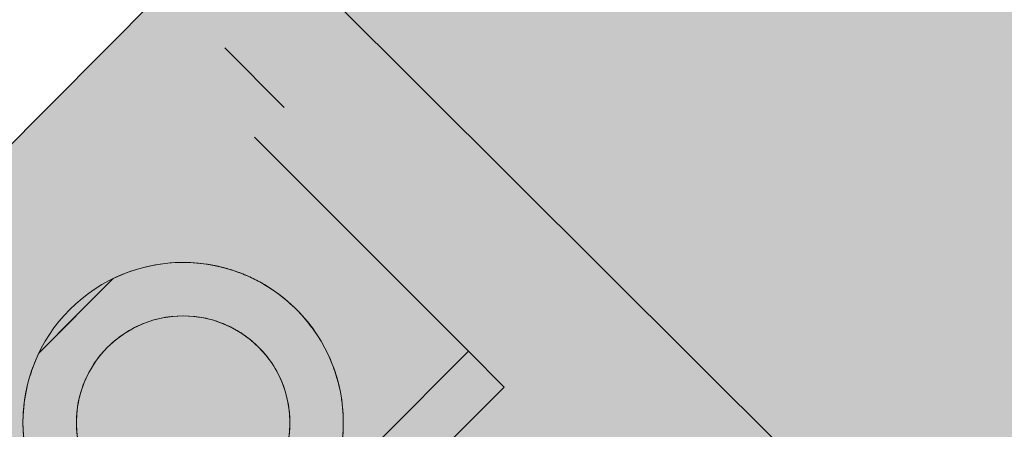
# Model space of a CAD drawing. Units: metres. Extents: x 134 to 240, y 0 to 189.
# Drawn here: x 153 to 153, y 101 to 101 of the extents above; entities that cross this region are included whole.
import ezdxf

# ---------------------------------------------------------------- set-up
doc = ezdxf.new("R2010")
doc.units = ezdxf.units.M
doc.layers.add('A-ANNO-NOTE', color=7, linetype='Continuous', lineweight=9, true_color=0x7f7f7f)
doc.layers.add('M-EQPM', color=7, linetype='Continuous', lineweight=9, true_color=0x7f7f7f)

# ---------------------------------------------------------------- blocks, each defined once
blk = doc.blocks.new('Toma Oxigeno1 - PARED 2-3908828-GM- PRIMER NIVEL HOSPITALIZACIÓN ALTA COMPLEJIDAD-FASE 2')
at = {"layer": 'M-EQPM', "color": 7}
for p, q in [((-0.004999999999999702, 2.220861933977514e-15), (-0.004999999999999852, 2.06880158413083e-15)), ((-0.004999999999999852, 2.245670316369797e-15), (-0.004999999999999702, 2.214200595829763e-15)), ((-0.004999999999999688, 2.109190198491645e-15), (-0.004999999999999864, 2.37208111287558e-15)), ((-0.004999999999999864, 2.165734258596785e-15), (-0.004999999999999688, 2.116961759664021e-15)), ((-0.0260000000000049, -0.007499999999997704), (-0.02600000000000484, -0.01499999999999775)), ((-0.02600000000000484, -0.01499999999999775), (-0.02600000000000477, -0.007499999999997823)), ((-0.02300000000000474, -0.007499999999997823), (-0.0230000000000048, -0.01499999999999775)), ((-0.0230000000000048, -0.01499999999999775), (-0.02300000000000487, -0.007499999999997704)), ((-0.0230000000000048, -0.01499999999999775), (-0.02600000000000484, -0.01499999999999775)), ((-0.02300000000000482, -0.01499999999999783), (-0.004999999999999777, -0.01499999999999783)), ((-0.004999999999999776, -0.01749999999999783), (2.252448227935134e-16, -0.01749999999999783))]:
    blk.add_line(p, q, dxfattribs=at)
for radius, start, end in [(0.006349999999999996, 89.99999999999994, 269.9999999999994), (0.006349999999999997, 269.9999999999994, 89.99999999999932)]:
    blk.add_arc((-0.014000000000004, 0), radius, start, end, dxfattribs=at)
for points, knots in [([(-0.01400000000000405, 0.006349999999999912), (-0.01351038198310455, 0.006346941582548518), (-0.01256269671502418, 0.006241492692413867), (-0.01075006219418132, 0.005599380799655495), (-0.009070517312337678, 0.004256108127942851), (-0.007899306849296883, 0.002157809108887985), (-0.007653348284327304, 0.0007335519114120942), (-0.007650000000004051, 2.123688289839328e-15)], [0, 0, 0, 0, 0.1428571428571428, 0.2857142857142857, 0.5714285714285714, 0.7857142857142857, 1, 1, 1, 1]), ([(-0.01400000000000407, -0.006350000000000002), (-0.01448961801690379, -0.006346941582548562), (-0.01543730328498455, -0.006241492692413764), (-0.01724993780582812, -0.005599380799654842), (-0.01892948268767206, -0.004256108127941149), (-0.02010069315071245, -0.002157809108884856), (-0.02034665171568127, -0.0007335519114081949), (-0.02035000000000404, 2.123846809683715e-15)], [0, 0, 0, 0, 0.1428571428571428, 0.2857142857142857, 0.5714285714285714, 0.7857142857142857, 1, 1, 1, 1]), ([(-0.007650000000004049, 2.123929259511559e-15), (-0.007652232189552564, -0.0004890346076047524), (-0.00775917757542385, -0.001439736408964324), (-0.008402628316690643, -0.003255005727919791), (-0.009527092961656991, -0.00465417484321595), (-0.01090176873297355, -0.005577574884559068), (-0.01171153501053158, -0.00594096434810587), (-0.01239933251341934, -0.006153394955674829), (-0.01309330665327484, -0.006301073346637341), (-0.01363278648732929, -0.006347706186911425), (-0.01400000000000407, -0.006350000000000003)], [0, 0, 0, 0, 0.1428571428571428, 0.2857142857142857, 0.5714285714285714, 0.6785714285714286, 0.7857142857142857, 0.8392857142857142, 0.8928571428571428, 1, 1, 1, 1])]:
    blk.add_open_spline(points, degree=3, knots=knots, dxfattribs=at)
blk = doc.blocks.new('Toma Vacio1 - PARED 2-3908829-GM- PRIMER NIVEL HOSPITALIZACIÓN ALTA COMPLEJIDAD-FASE 2')
at = {"layer": 'M-EQPM', "color": 7}
for p, q in [((-0.004999999999999899, 2.245670316369797e-15), (-0.00499999999999975, 0.003118593432931365)), ((-0.004999999999999704, 0.003118593432931364), (-0.004999999999999777, 0.003118593432931364)), ((-0.004999999999999777, 0.003118593432931364), (-0.004999999999999777, -0.003118593432931364)), ((-0.004999999999999704, -0.003118593432931266), (-0.004999999999999852, 2.06880158413083e-15)), ((-0.004999999999999688, 2.109190198491645e-15), (-0.004999999999999864, 2.37208111287558e-15)), ((-0.004999999999999864, 2.165734258596785e-15), (-0.004999999999999688, 2.116961759664021e-15)), ((-0.004999999999999777, -0.003118593432931364), (-0.004999999999999704, -0.003118593432931364)), ((-0.0260000000000049, -0.007499999999997704), (-0.02600000000000484, -0.01499999999999775)), ((-0.02600000000000484, -0.01499999999999775), (-0.02600000000000477, -0.007499999999997823)), ((-0.02300000000000474, -0.007499999999997823), (-0.0230000000000048, -0.01499999999999775)), ((-0.0230000000000048, -0.01499999999999775), (-0.02300000000000487, -0.007499999999997704)), ((-0.0230000000000048, -0.01499999999999775), (-0.02600000000000484, -0.01499999999999775)), ((-0.02300000000000487, -0.01499999999999783), (-0.004999999999999777, -0.01499999999999783)), ((-0.004999999999999776, -0.01749999999999783), (2.252448227935134e-16, -0.01749999999999783))]:
    blk.add_line(p, q, dxfattribs=at)
for radius, start, end in [(0.009524999999999995, 89.99999999999997, 269.9999999999994), (0.009524999999999994, 269.9999999999994, 89.9999999999993)]:
    blk.add_arc((-0.014000000000004, 0), radius, start, end, dxfattribs=at)
for points, knots in [([(-0.01400000000000405, 0.009524999999999924), (-0.01358097356542173, 0.009517945358547332), (-0.01296608485778546, 0.009474694912521744), (-0.01217288116370182, 0.009349473511744071), (-0.01139918667335386, 0.009180826362856546), (-0.01064429243058772, 0.008930264502732124), (-0.009920801650656843, 0.008611160566295696), (-0.009315103191236702, 0.008304563128876775), (-0.008656812433977616, 0.007904243314880656), (-0.00772899000386163, 0.00720786223749936), (-0.006285409794197641, 0.005798023447531931), (-0.005408844044743807, 0.004265321404042294), (-0.00499999999999975, 0.003118593432931271)], [0, 0, 0, 0, 0.1, 0.15, 0.2, 0.3, 0.35, 0.4, 0.475, 0.55, 0.7, 1, 1, 1, 1]), ([(-0.01400000000000408, -0.009524999999999999), (-0.014419026434586, -0.00951794535854741), (-0.0150339151422217, -0.009474694912521895), (-0.01582711883630464, -0.009349473511744403), (-0.01660081332665196, -0.009180826362857162), (-0.01735570756941753, -0.008930264502733145), (-0.01807919834934793, -0.00861116056629726), (-0.01868489680876769, -0.008304563128878856), (-0.01934318756602639, -0.007904243314883397), (-0.0202710099961419, -0.007207862237503244), (-0.02171459020580545, -0.005798023447538125), (-0.02259115595525987, -0.004265321404050949), (-0.0230000000000048, -0.003118593432941616)], [0, 0, 0, 0, 0.1, 0.15, 0.2, 0.3, 0.35, 0.4, 0.475, 0.55, 0.7, 1, 1, 1, 1]), ([(-0.00499999999999975, -0.00311859343293136), (-0.005272562696495803, -0.003883078747005361), (-0.005963772256001955, -0.005292735711280525), (-0.007349399413149048, -0.006916090189355436), (-0.008532012573682307, -0.007830699225395135), (-0.009277097192763319, -0.008276795478401633), (-0.009786956116163995, -0.008547991373822788), (-0.01045978359359567, -0.008857108629341956), (-0.01116387655725489, -0.009104566132802885), (-0.01173699046745578, -0.009254735193990666), (-0.01261109332250099, -0.00943971047247456), (-0.01337146034813051, -0.009514418037821038), (-0.01400000000000408, -0.009524999999999997)], [0, 0, 0, 0, 0.2, 0.4, 0.55, 0.5875, 0.625, 0.7, 0.7749999999999999, 0.8125, 0.85, 1, 1, 1, 1])]:
    blk.add_open_spline(points, degree=3, knots=knots, dxfattribs=at)
blk = doc.blocks.new('Toma de Aire1 - PARED 2-3908830-GM- PRIMER NIVEL HOSPITALIZACIÓN ALTA COMPLEJIDAD-FASE 2')
at = {"layer": 'M-EQPM', "color": 7}
for p, q in [((-0.004999999999999702, 2.220861933977514e-15), (-0.004999999999999852, 2.06880158413083e-15)), ((-0.004999999999999852, 2.245670316369797e-15), (-0.004999999999999702, 2.214200595829763e-15)), ((-0.004999999999999688, 2.109190198491645e-15), (-0.004999999999999864, 2.37208111287558e-15)), ((-0.004999999999999864, 2.165734258596785e-15), (-0.004999999999999688, 2.116961759664021e-15)), ((-0.0260000000000049, -0.007499999999997704), (-0.02600000000000484, -0.01499999999999775)), ((-0.02600000000000484, -0.01499999999999775), (-0.02600000000000477, -0.007499999999997823)), ((-0.02300000000000474, -0.007499999999997823), (-0.0230000000000048, -0.01499999999999775)), ((-0.0230000000000048, -0.01499999999999775), (-0.02300000000000487, -0.007499999999997704)), ((-0.0230000000000048, -0.01499999999999775), (-0.02600000000000484, -0.01499999999999775)), ((-0.02300000000000482, -0.01499999999999783), (-0.004999999999999777, -0.01499999999999783)), ((-0.004999999999999776, -0.01749999999999783), (2.252448227935134e-16, -0.01749999999999783))]:
    blk.add_line(p, q, dxfattribs=at)
for radius, start, end in [(0.006349999999999996, 89.99999999999994, 269.9999999999994), (0.006349999999999997, 269.9999999999994, 89.99999999999932)]:
    blk.add_arc((-0.014000000000004, 0), radius, start, end, dxfattribs=at)
for points, knots in [([(-0.01400000000000405, 0.006349999999999912), (-0.01351038198310455, 0.006346941582548518), (-0.01256269671502418, 0.006241492692413867), (-0.01075006219418132, 0.005599380799655495), (-0.009070517312337678, 0.004256108127942851), (-0.007899306849296883, 0.002157809108887985), (-0.007653348284327304, 0.0007335519114120942), (-0.007650000000004051, 2.123688289839328e-15)], [0, 0, 0, 0, 0.1428571428571428, 0.2857142857142857, 0.5714285714285714, 0.7857142857142857, 1, 1, 1, 1]), ([(-0.01400000000000407, -0.006350000000000002), (-0.01448961801690379, -0.006346941582548562), (-0.01543730328498455, -0.006241492692413764), (-0.01724993780582812, -0.005599380799654842), (-0.01892948268767206, -0.004256108127941149), (-0.02010069315071245, -0.002157809108884856), (-0.02034665171568127, -0.0007335519114081949), (-0.02035000000000404, 2.123846809683715e-15)], [0, 0, 0, 0, 0.1428571428571428, 0.2857142857142857, 0.5714285714285714, 0.7857142857142857, 1, 1, 1, 1]), ([(-0.007650000000004049, 2.123929259511559e-15), (-0.007652232189552564, -0.0004890346076047524), (-0.00775917757542385, -0.001439736408964324), (-0.008402628316690643, -0.003255005727919791), (-0.009527092961656991, -0.00465417484321595), (-0.01090176873297355, -0.005577574884559068), (-0.01171153501053158, -0.00594096434810587), (-0.01239933251341934, -0.006153394955674829), (-0.01309330665327484, -0.006301073346637341), (-0.01363278648732929, -0.006347706186911425), (-0.01400000000000407, -0.006350000000000003)], [0, 0, 0, 0, 0.1428571428571428, 0.2857142857142857, 0.5714285714285714, 0.6785714285714286, 0.7857142857142857, 0.8392857142857142, 0.8928571428571428, 1, 1, 1, 1])]:
    blk.add_open_spline(points, degree=3, knots=knots, dxfattribs=at)

msp = doc.modelspace()

# ---------------------------------------------------------------- hatches: boundary and pattern name
at = {"layer": 'A-ANNO-NOTE', "true_color": 0xdd6f00}
for points in [[(153.0282613062276, 101.0183426463787), (152.8483699845877, 101.1975279417163), (153.1197996150084, 101.2891403990131)], [(152.8245748158851, 100.9810716027323), (153.0037601112226, 101.1609629243722), (153.0953725685194, 100.8895332939514)]]:
    msp.add_hatch(color=32, dxfattribs=at).paths.add_polyline_path(points)
at = {"layer": 'A-ANNO-NOTE', "true_color": 0x008000}
h = msp.add_hatch(color=96, dxfattribs=at)
edge = h.paths.add_edge_path()
edge.add_arc((153.0673273731495, 100.9279009698413), 0.1599999999999956, 135.0000000000126, 315.0000000000051)
edge.add_arc((153.0673273731495, 100.9279009698413), 0.1600000000000158, 315.0000000000051, 495.0000000000126)

# ---------------------------------------------------------------- linework, layer by layer
at = {"layer": 'A-ANNO-NOTE', "color": 32, "true_color": 0xdd6f00}
for p, q in [((152.8483699845877, 101.1975279417163), (153.0282613062276, 101.0183426463787)), ((153.0037601112226, 101.1609629243722), (152.8245748158851, 100.9810716027323))]:
    msp.add_line(p, q, dxfattribs=at)
at = {"layer": 'A-ANNO-NOTE', "color": 96, "true_color": 0x008000}
msp.add_arc((153.0673273731495, 100.9279009698413), 0.1599999999999956, 315.0000000000068, 135.0000000000144, dxfattribs=at)

# ---------------------------------------------------------------- block references
at = {"layer": 'M-EQPM', "color": 7}
for name, rotation in [('Toma Oxigeno1 - PARED 2-3908828-GM- PRIMER NIVEL HOSPITALIZACIÓN ALTA COMPLEJIDAD-FASE 2', 135.0000000000074), ('Toma Vacio1 - PARED 2-3908829-GM- PRIMER NIVEL HOSPITALIZACIÓN ALTA COMPLEJIDAD-FASE 2', 134.9999999999976), ('Toma de Aire1 - PARED 2-3908830-GM- PRIMER NIVEL HOSPITALIZACIÓN ALTA COMPLEJIDAD-FASE 2', 135.0000000000014)]:
    msp.add_blockref(name, (152.9311609097813, 101.0810911671098), dxfattribs=dict(at, rotation=rotation))

doc.saveas('drawing.dxf')
